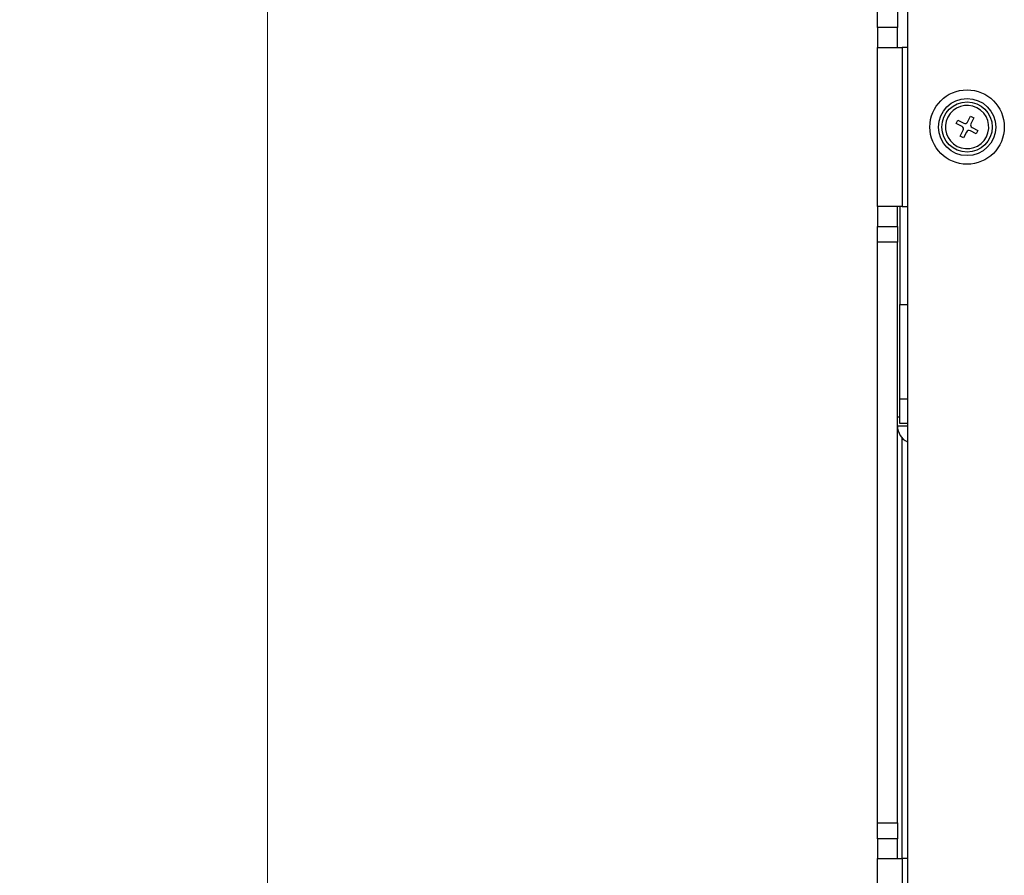
# Model space of a CAD drawing. Units: inches. Extents: x 0.3 to 33.8, y 0.2 to 21.6.
# Drawn here: x 8.2 to 9.4, y 9.1 to 10.2 of the extents above; entities that cross this region are included whole.
import ezdxf

# ---------------------------------------------------------------- set-up
doc = ezdxf.new("R2010")
doc.units = ezdxf.units.IN
doc.header["$MEASUREMENT"] = 0
doc.styles.add('SLDTEXTSTYLE0', font='TXT', dxfattribs={"width": 0.75})
doc.dimstyles.new('SLDDIMSTYLE1', dxfattribs={"dimtxt": 0.1875, "dimasz": 0.13, "dimexe": 0, "dimexo": 0.0625, "dimgap": 0.046875, "dimtad": 0, "dimtih": 1, "dimtoh": 1, "dimlfac": 5, "dimrnd": 1e-09, "dimzin": 4, "dimdsep": 46, "dimtxsty": 'SLDTEXTSTYLE0', "dimsah": 1, "dimcen": 0.09, "dimadec": 0, "dimazin": 1, "dimtfac": 1, "dimtofl": 0, "dimtmove": 0, "dimatfit": 3, "dimfxl": 1, "dimfrac": 2, "dimtolj": 1, "dimtzin": 12, "dimarcsym": 0})

# ---------------------------------------------------------------- blocks, each defined once
blk = doc.blocks.new('_D_1')
at = {"color": 7, "linetype": 'Continuous', "lineweight": 18}
for p, q in [((9.2047, 13.6016), (8.363, 13.6016)), ((8.488, 13.6016), (8.488, 10.7336)), ((8.488, 7.5016), (8.488, 10.4359)), ((9.2047, 7.5016), (8.363, 7.5016))]:
    blk.add_line(p, q, dxfattribs=at)
for points in [[(8.488, 13.6016), (8.468, 13.4716), (8.508, 13.4716)], [(8.488, 7.5016), (8.508, 7.6316), (8.468, 7.6316)]]:
    blk.add_solid(points, dxfattribs=at)
at = {"color": 7, "linetype": 'Continuous', "lineweight": 18, "insert": (8.1763, 10.6776), "char_height": 0.1875, "attachment_point": 1, "style": 'SLDTEXTSTYLE0'}
blk.add_mtext('30.50', dxfattribs=at)

msp = doc.modelspace()

# ---------------------------------------------------------------- linework, layer by layer
at = {"color": 7, "linetype": 'Continuous', "lineweight": 25}
for p, q in [((9.29221, 10.85438), (9.29221, 7.70162)), ((9.25471, 10.16662), (9.25471, 10.18662)), ((9.27971, 10.18662), (9.27971, 10.16662)), ((9.27971, 10.16662), (9.25471, 10.16662)), ((9.25471, 10.16662), (9.25471, 10.14162)), ((9.27971, 10.14162), (9.27971, 10.16662)), ((9.25471, 10.14162), (9.28571, 10.14162)), ((9.25471, 9.94162), (9.25471, 10.14162)), ((9.28571, 10.14162), (9.28571, 9.94162)), ((9.29221, 10.14162), (9.28571, 10.14162)), ((9.36779, 10.04789), (9.37152, 10.05518)), ((9.37152, 10.05518), (9.37569, 10.05305)), ((9.37569, 10.05305), (9.37196, 10.04576)), ((9.35364, 10.04593), (9.35577, 10.05009)), ((9.36094, 10.0422), (9.35364, 10.04593)), ((9.35577, 10.05009), (9.36307, 10.04636)), ((9.37348, 10.04104), (9.38077, 10.03731)), ((9.35873, 10.03018), (9.36246, 10.03747)), ((9.3629, 10.02805), (9.35873, 10.03018)), ((9.36663, 10.03534), (9.3629, 10.02805)), ((9.37864, 10.03314), (9.37135, 10.03687)), ((9.38077, 10.03731), (9.37864, 10.03314)), ((9.28571, 9.94162), (9.25471, 9.94162)), ((9.25471, 9.94162), (9.25471, 9.91662)), ((9.27971, 9.91662), (9.27971, 9.94162)), ((9.28271, 9.94162), (9.28271, 9.81862)), ((9.28571, 9.94162), (9.29221, 9.94162)), ((9.25471, 9.89662), (9.25471, 9.91662)), ((9.25471, 9.91662), (9.27971, 9.91662)), ((9.27971, 9.91662), (9.27971, 9.89662)), ((9.27971, 9.89662), (9.25471, 9.89662)), ((9.25471, 9.16662), (9.25471, 9.89662)), ((9.27971, 9.16662), (9.27971, 9.89662)), ((9.28271, 9.81862), (9.29221, 9.81862)), ((9.28271, 9.69962), (9.28271, 9.81862)), ((9.28271, 9.66862), (9.28271, 9.69962)), ((9.28271, 9.67662), (9.27971, 9.67662)), ((9.29221, 9.66862), (9.28271, 9.66862)), ((9.25471, 9.14662), (9.25471, 9.16662)), ((9.25471, 9.16662), (9.27971, 9.16662)), ((9.27971, 9.16662), (9.27971, 9.14662)), ((9.27971, 9.14662), (9.25471, 9.14662)), ((9.25471, 9.14662), (9.25471, 9.12162)), ((9.27971, 9.12162), (9.27971, 9.14662)), ((9.25471, 9.12162), (9.28571, 9.12162)), ((9.25471, 8.92162), (9.25471, 9.12162)), ((9.28571, 9.12162), (9.28571, 8.92162)), ((9.29221, 9.12162), (9.28571, 9.12162))]:
    msp.add_line(p, q, dxfattribs=at)
at = {"color": 8, "linetype": 'Continuous', "lineweight": 25}
for p, q in [((9.28271, 9.69962), (9.29221, 9.69962)), ((9.29221, 9.66562), (9.27971, 9.66562)), ((9.28571, 9.12162), (9.28571, 9.65052))]:
    msp.add_line(p, q, dxfattribs=at)
at = {"color": 7, "linetype": 'Continuous', "lineweight": 25}
for radius in [0.0468, 0.03595, 0.03161]:
    msp.add_circle((9.36721, 10.04162), radius, dxfattribs=at)
for centre, radius, start, end in [((9.36721, 10.04162), 0.02727, 62.91317, 242.91317), ((9.36721, 10.04162), 0.02727, 242.91317, 62.91317), ((9.35934, 10.03907), 0.00351, 332.91317, 62.91317), ((9.36466, 10.04949), 0.00351, 242.91317, 332.91317), ((9.37508, 10.04416), 0.00351, 152.91317, 242.91317), ((9.36975, 10.03374), 0.00351, 62.91317, 152.91317), ((9.30171, 9.66562), 0.022, 180, 244.417)]:
    msp.add_arc(centre, radius, start, end, dxfattribs=at)

# ---------------------------------------------------------------- dimensions: what is measured, and where the dimension line sits
at = {"color": 7, "linetype": 'Continuous', "lineweight": 18}
dim = msp.add_linear_dim(base=(8.48802, 7.50162), p1=(9.25471, 13.60162), p2=(9.25471, 7.50162), angle=90, dimstyle='SLDDIMSTYLE1', dxfattribs=at)
dim.commit()
dim.dimension.update_dxf_attribs({"geometry": '_D_1', "text_midpoint": (8.48802, 10.58473), "dimtype": 160})

doc.saveas('drawing.dxf')
